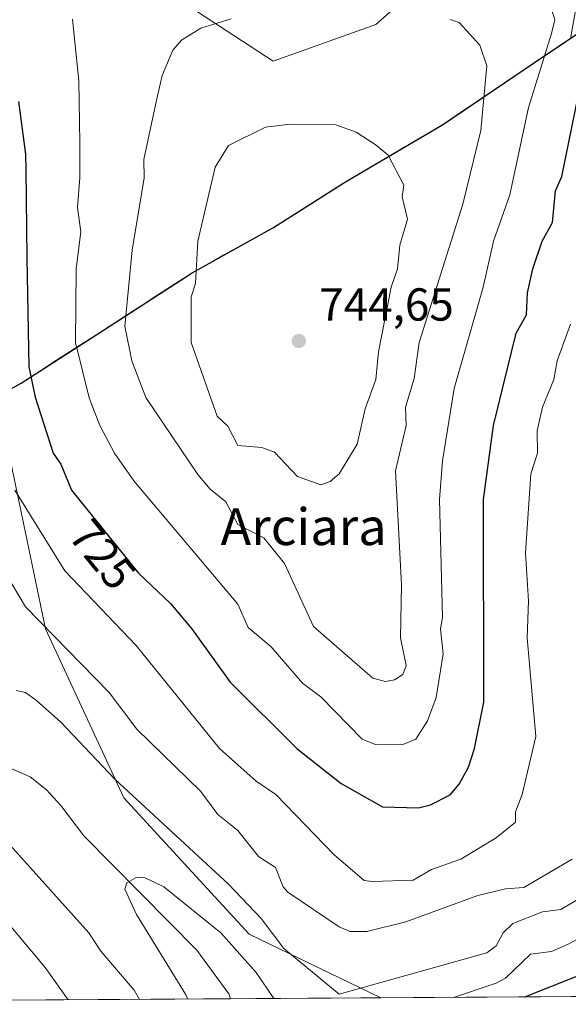
# Model space of a CAD drawing. Units: metres. Extents: x 544782 to 546110, y 4721638 to 4722525.
# Drawn here: x 545137 to 545255, y 4721639 to 4721853 of the extents above; entities that cross this region are included whole.
import ezdxf
from ezdxf.enums import TextEntityAlignment as Align

# ---------------------------------------------------------------- set-up
doc = ezdxf.new("R2010")
doc.units = ezdxf.units.M
doc.header["$MEASUREMENT"] = 0
for name, color, linetype, lineweight in [('Arbolado forestal CxS', 92, 'Continuous', 0), ('Comarca', 135, 'Continuous', 13), ('Comarca CxS', 21, 'Continuous', 0), ('Comunidad autónoma', 142, 'Continuous', 30), ('Comunidad Autónoma CxS', 142, 'Continuous', 0), ('Corriente natural lineal', 142, 'Continuous', 13), ('Curva de nivel maestra', 30, 'Continuous', 30), ('Curva de nivel normal', 30, 'Continuous', 0), ('Espacio natural protegido', 121, 'Continuous', 13), ('Espacio natural protegido CxS', 121, 'Continuous', 0), ('Municipio', 91, 'Continuous', 13), ('Municipio CxS', 4, 'Continuous', 0), ('Provincia', 7, 'Continuous', 0), ('Provincia CxS', 1, 'Continuous', 0), ('Punto de cota en terreno', 7, 'Continuous', 0), ('Rótulo de curva de nivel directora', 7, 'Continuous', 0), ('Rótulo de punto de cota en terreno', 7, 'Continuous', 0), ('Texto cartográfico', 7, 'Continuous', 0)]:
    doc.layers.add(name, color=color, linetype=linetype, lineweight=lineweight)
doc.styles.add('Style-Arial', font='txt')

# ---------------------------------------------------------------- blocks, each defined once
blk = doc.blocks.new('*U5')
at = {"layer": 'Arbolado forestal CxS', "color": 92, "linetype": 'Continuous', "lineweight": 0}
blk.add_polyline3d([(545227.1600000003, 4721863.505200001, 732.6211999999941), (545213.6662, 4721851.598999999, 735.2266999999993), (545191.4412000002, 4721843.661400001, 736.7642999999953), (545173.1849999996, 4721855.567700001, 733.6395000000048)], dxfattribs=at)
blk = doc.blocks.new('5PATER')
at = {"layer": 'Comarca CxS', "linetype": 'Continuous', "lineweight": 0}
h = blk.add_hatch(color=51, dxfattribs=at)
edge = h.paths.add_edge_path()
edge.add_ellipse((0, 0), major_axis=(-0.1095731443231308, -0.1110710700762829), ratio=0.9994222409660322, start_angle=0, end_angle=360)

msp = doc.modelspace()

# ---------------------------------------------------------------- linework, layer by layer
at = {"layer": 'Arbolado forestal CxS', "color": 92, "linetype": 'Continuous', "lineweight": 0, "extrusion": (0.3448663030338872, 0.002191070377316962, 0.9386492594373794), "elevation": 199019.8282377303, "flags": 128}
msp.add_lwpolyline([(4718081.399762573, -539639.6823964841), (4718081.399762573, -539588.4371946105)], dxfattribs=at)
at = {"layer": 'Arbolado forestal CxS', "color": 92, "linetype": 'Continuous', "lineweight": 0, "extrusion": (-0.2165234853573374, -0.001375826803148676, 0.9762764400462189), "elevation": -123855.0569706103, "flags": 128}
msp.add_lwpolyline([(-4718080.952190581, 561713.0012998882), (-4718080.952190581, 561679.6480855765)], dxfattribs=at)
at = {"layer": 'Arbolado forestal CxS', "color": 92, "linetype": 'Continuous', "lineweight": 0, "extrusion": (0.2858180863840548, 0.001815755091336078, 0.9582821737511374), "elevation": 165085.708518758, "flags": 128}
msp.add_lwpolyline([(4718081.719542199, -551108.3195233156), (4718081.719542199, -551000.0353490758)], dxfattribs=at)
at = {"layer": 'Arbolado forestal CxS', "color": 92, "linetype": 'Continuous', "lineweight": 0}
for points in [[(545255.8251, 4721848.600500001, 728.7109000000055), (545258.1162999999, 4721861.124, 729.1766999999965), (545258.1162999999, 4721863.505200001, 729.3451999999961), (545270.8163000001, 4721873.030200001, 725.1435999999959), (545283.5164000001, 4721883.348999999, 720.0849000000018), (545298.5976999998, 4721898.430299999, 715.3073000000004), (545315.2664999999, 4721916.686600001, 711.6576999999961), (545308.1227000002, 4721925.4179, 712.445000000007), (545288.2789000003, 4721919.861600001, 716.8325000000042), (545273.1975999996, 4721908.749100001, 721.1152000000002), (545259.7039000001, 4721897.636600001, 724.6419000000024), (545242.2412999999, 4721880.967800001, 728.8993999999948), (545227.1600000003, 4721863.505200001, 732.6211999999941), (545213.6662, 4721851.598999999, 735.2266999999993), (545191.4412000002, 4721843.661400001, 736.7642999999953), (545173.1849999996, 4721855.567700001, 733.6395000000048), (545163.6599000003, 4721876.999, 730.8353999999963), (545164.4535999997, 4721901.6053, 727.9443000000028), (545172.3912000004, 4721930.974099999, 721.7900999999983), (545164.4535999997, 4721937.324100001, 721.3276999999945), (545145.4035999998, 4721934.1491, 724.8683000000019), (545138.9413999999, 4721930.583799999, 726.7258000000003)], [(545255.8251, 4721848.600500001, 728.7109000000055), (545258.1162999999, 4721861.124, 729.1766999999965), (545258.1162999999, 4721863.505200001, 729.3451999999961), (545270.8163000001, 4721873.030200001, 725.1435999999959), (545283.5164000001, 4721883.348999999, 720.0849000000018), (545298.5976999998, 4721898.430299999, 715.3073000000004), (545315.2664999999, 4721916.686600001, 711.6576999999961), (545308.1227000002, 4721925.4179, 712.445000000007), (545288.2789000003, 4721919.861600001, 716.8325000000042), (545273.1975999996, 4721908.749100001, 721.1152000000002), (545259.7039000001, 4721897.636600001, 724.6419000000024), (545242.2412999999, 4721880.967800001, 728.8993999999948), (545227.1600000003, 4721863.505200001, 732.6211999999941), (545213.6662, 4721851.598999999, 735.2266999999993), (545191.4412000002, 4721843.661400001, 736.7642999999953), (545173.1849999996, 4721855.567700001, 733.6395000000048), (545163.6599000003, 4721876.999, 730.8353999999963), (545164.4535999997, 4721901.6053, 727.9443000000028), (545172.3912000004, 4721930.974099999, 721.7900999999983), (545164.4535999997, 4721937.324100001, 721.3276999999945), (545145.4035999998, 4721934.1491, 724.8683000000019), (545138.9413999999, 4721930.583799999, 726.7258000000003)], [(545173.1849999996, 4721855.567700001, 733.6395000000048), (545191.4412000002, 4721843.661400001, 736.7642999999953), (545213.6662, 4721851.598999999, 735.2266999999993), (545227.1600000003, 4721863.505200001, 732.6211999999941)], [(545133.0274999999, 4721771.7401, 721.2195000000065), (545136.8101000004, 4721773.860099999, 722.9680999999982), (545140.6524999999, 4721776.3325, 724.8518999999943), (545144.4951, 4721778.8051, 726.7566999999982), (545148.3375000004, 4721781.2775, 728.6377000000067), (545152.1802000003, 4721783.7501, 730.3430999999982), (545155.7917, 4721786.091700001, 732.059500000003), (545159.4033000004, 4721788.433300001, 733.7455000000047), (545163.0151000004, 4721790.7751, 735.3034999999945), (545166.6266999999, 4721793.116699999, 736.6682000000002), (545170.2383000003, 4721795.4583, 737.749299999996), (545173.8501000004, 4721797.800100001, 738.7871000000015), (545177.3821, 4721799.758099999, 739.8362999999954), (545180.9140999997, 4721801.7161, 740.8343000000023), (545184.4461000003, 4721803.674100001, 741.6364999999934), (545187.9781, 4721805.632099999, 742.2115999999951), (545191.5100999996, 4721807.590100001, 742.3727999999975), (545195.4151999997, 4721810.065099999, 742.2724000000018), (545199.3201000001, 4721812.540100001, 742.011799999993), (545203.2251000004, 4721815.015100001, 741.630799999999), (545207.1300999997, 4721817.4901, 741.2427000000025), (545211.3661000002, 4721819.9921, 740.5540000000037), (545215.6020999998, 4721822.494100001, 739.8751999999951), (545219.8381000003, 4721824.996099999, 739.1751999999979), (545224.0740999999, 4721827.4981, 738.4440000000033), (545228.3101000004, 4721830.0001, 737.5488999999943), (545232.2641000003, 4721832.678099999, 736.6953999999969), (545236.2181000002, 4721835.356100001, 735.5956000000006), (545240.1721000001, 4721838.0341, 734.350900000005), (545244.1261, 4721840.712099999, 733.0592000000034), (545248.0801999997, 4721843.390100001, 731.8941000000051), (545251.5100999996, 4721845.6975, 730.492499999993), (545254.9401000004, 4721848.005100001, 729.0619000000006), (545255.8251, 4721848.600500001, 728.7109000000055)], [(545255.8251, 4721848.600500001, 728.7109000000055), (545254.9401000004, 4721848.005100001, 729.0619000000006), (545251.5100999996, 4721845.6975, 730.492499999993), (545248.0801999997, 4721843.390100001, 731.8941000000051), (545244.1261, 4721840.712099999, 733.0592000000034), (545240.1721000001, 4721838.0341, 734.350900000005), (545236.2181000002, 4721835.356100001, 735.5956000000006), (545232.2641000003, 4721832.678099999, 736.6953999999969), (545228.3101000004, 4721830.0001, 737.5488999999943), (545224.0740999999, 4721827.4981, 738.4440000000033), (545219.8381000003, 4721824.996099999, 739.1751999999979), (545215.6020999998, 4721822.494100001, 739.8751999999951), (545211.3661000002, 4721819.9921, 740.5540000000037), (545207.1300999997, 4721817.4901, 741.2427000000025), (545203.2251000004, 4721815.015100001, 741.630799999999), (545199.3201000001, 4721812.540100001, 742.011799999993), (545195.4151999997, 4721810.065099999, 742.2724000000018), (545191.5100999996, 4721807.590100001, 742.3727999999975), (545187.9781, 4721805.632099999, 742.2115999999951), (545184.4461000003, 4721803.674100001, 741.6364999999934), (545180.9140999997, 4721801.7161, 740.8343000000023), (545177.3821, 4721799.758099999, 739.8362999999954), (545173.8501000004, 4721797.800100001, 738.7871000000015), (545170.2383000003, 4721795.4583, 737.749299999996), (545166.6266999999, 4721793.116699999, 736.6682000000002), (545163.0151000004, 4721790.7751, 735.3034999999945), (545159.4033000004, 4721788.433300001, 733.7455000000047), (545155.7917, 4721786.091700001, 732.059500000003), (545152.1802000003, 4721783.7501, 730.3430999999982), (545148.3375000004, 4721781.2775, 728.6377000000067), (545144.4951, 4721778.8051, 726.7566999999982), (545140.6524999999, 4721776.3325, 724.8518999999943), (545136.8101000004, 4721773.860099999, 722.9680999999982), (545133.0274999999, 4721771.7401, 721.2195000000065)], [(545255.8251, 4721848.600500001, 728.7109000000055), (545254.9401000004, 4721848.005100001, 729.0619000000006), (545251.5100999996, 4721845.6975, 730.492499999993), (545248.0801999997, 4721843.390100001, 731.8941000000051), (545244.1261, 4721840.712099999, 733.0592000000034), (545240.1721000001, 4721838.0341, 734.350900000005), (545236.2181000002, 4721835.356100001, 735.5956000000006), (545232.2641000003, 4721832.678099999, 736.6953999999969), (545228.3101000004, 4721830.0001, 737.5488999999943), (545224.0740999999, 4721827.4981, 738.4440000000033), (545219.8381000003, 4721824.996099999, 739.1751999999979), (545215.6020999998, 4721822.494100001, 739.8751999999951), (545211.3661000002, 4721819.9921, 740.5540000000037), (545207.1300999997, 4721817.4901, 741.2427000000025), (545203.2251000004, 4721815.015100001, 741.630799999999), (545199.3201000001, 4721812.540100001, 742.011799999993), (545195.4151999997, 4721810.065099999, 742.2724000000018), (545191.5100999996, 4721807.590100001, 742.3727999999975), (545187.9781, 4721805.632099999, 742.2115999999951), (545184.4461000003, 4721803.674100001, 741.6364999999934), (545180.9140999997, 4721801.7161, 740.8343000000023), (545177.3821, 4721799.758099999, 739.8362999999954), (545173.8501000004, 4721797.800100001, 738.7871000000015), (545170.2383000003, 4721795.4583, 737.749299999996), (545166.6266999999, 4721793.116699999, 736.6682000000002), (545163.0151000004, 4721790.7751, 735.3034999999945), (545159.4033000004, 4721788.433300001, 733.7455000000047), (545155.7917, 4721786.091700001, 732.059500000003), (545152.1802000003, 4721783.7501, 730.3430999999982), (545148.3375000004, 4721781.2775, 728.6377000000067), (545144.4951, 4721778.8051, 726.7566999999982), (545140.6524999999, 4721776.3325, 724.8518999999943), (545136.8101000004, 4721773.860099999, 722.9680999999982), (545133.0274999999, 4721771.7401, 721.2195000000065)], [(545131.5374999996, 4721770.904899999, 720.5222000000067), (545142.0692999996, 4721720.5549, 714.8295000000071), (545159.0972999996, 4721683.923900001, 709.323000000004), (545186.1926999995, 4721654.406099999, 707.2323999999935), (545214.7493000003, 4721640.585100001, 709.7378999999929), (545132.6882999997, 4721640.063800001, 720.4769999999991)], [(545586.6322999997, 4721642.947699999, 731.1901000000071), (545214.7493000003, 4721640.585100001, 709.7378999999929), (545186.1926999995, 4721654.406099999, 707.2323999999935), (545159.0972999996, 4721683.923900001, 709.323000000004), (545142.0692999996, 4721720.5549, 714.8295000000071), (545131.5374999996, 4721770.904899999, 720.5222000000067)], [(545131.5374999996, 4721770.904899999, 720.5222000000067), (545142.0692999996, 4721720.5549, 714.8295000000071), (545159.0972999996, 4721683.923900001, 709.323000000004), (545186.1926999995, 4721654.406099999, 707.2323999999935), (545214.7490999997, 4721640.585200001, 709.7379999999977)]]:
    msp.add_polyline3d(points, dxfattribs=at)
at = {"layer": 'Comarca', "color": 135, "linetype": 'Continuous', "lineweight": 13, "flags": 128}
msp.add_lwpolyline([(544994.1284465978, 4721639.183540319), (545005.1809999992, 4721651.670099999), (545014.899999999, 4721665.6681), (545032.530999999, 4721686.520099998), (545042.6679999991, 4721697.855099998), (545060.5759999999, 4721717.186100001), (545076.9929999987, 4721733.953100001), (545083.2709999997, 4721740.510100001), (545085.5119999981, 4721742.850099999), (545094.0820000002, 4721748.062100001), (545121.6769999994, 4721765.377100001), (545136.812, 4721773.862100001), (545152.1819999992, 4721783.751099999), (545173.8489999984, 4721797.800100001), (545191.5069999989, 4721807.595100001), (545207.129999999, 4721817.4871), (545228.3099999996, 4721830.003100002), (545248.0789999987, 4721843.389099998), (545261.8049999977, 4721852.617100002)], dxfattribs=at)
at = {"layer": 'Comarca CxS', "color": 21, "linetype": 'Continuous', "lineweight": 0, "flags": 128}
msp.add_lwpolyline([(546109.5900003477, 4721646.269982743), (544994.1284723646, 4721639.183570153), (545005.1810000004, 4721651.670059999), (545014.9000000003, 4721665.668059999), (545032.5310000002, 4721686.520059998), (545042.6680000004, 4721697.855059999), (545060.576000001, 4721717.18606), (545076.9929999999, 4721733.95306), (545083.2709999988, 4721740.510059999), (545085.5119999994, 4721742.850059999), (545094.0820000013, 4721748.062059999), (545121.6770000008, 4721765.377059999), (545136.8119999992, 4721773.86206), (545152.1820000004, 4721783.75106), (545173.8489999997, 4721797.800059999), (545191.5070000001, 4721807.59506), (545207.1300000004, 4721817.487059998), (545228.3099999987, 4721830.00306), (545248.079, 4721843.389059999), (545261.8049999991, 4721852.617060002)], dxfattribs=at)
at = {"layer": 'Comunidad autónoma', "color": 142, "linetype": 'Continuous', "lineweight": 30, "flags": 128}
msp.add_lwpolyline([(544994.1284465978, 4721639.183540319), (545005.1809999992, 4721651.670099999), (545014.899999999, 4721665.6681), (545032.530999999, 4721686.520099998), (545042.6679999991, 4721697.855099998), (545060.5759999999, 4721717.186100001), (545076.9929999987, 4721733.953100001), (545083.2709999997, 4721740.510100001), (545085.5119999981, 4721742.850099999), (545094.0820000002, 4721748.062100001), (545121.6769999994, 4721765.377100001), (545136.812, 4721773.862100001), (545152.1819999992, 4721783.751099999), (545173.8489999984, 4721797.800100001), (545191.5069999989, 4721807.595100001), (545207.129999999, 4721817.4871), (545228.3099999996, 4721830.003100002), (545248.0789999987, 4721843.389099998), (545261.8049999977, 4721852.617100002)], dxfattribs=at)
at = {"layer": 'Comunidad Autónoma CxS', "color": 142, "linetype": 'Continuous', "lineweight": 0, "flags": 128}
msp.add_lwpolyline([(546109.5900003477, 4721646.269982743), (544994.1284723646, 4721639.183570153), (545005.1810000004, 4721651.670059999), (545014.9000000003, 4721665.668059999), (545032.5310000002, 4721686.520059998), (545042.6680000004, 4721697.855059999), (545060.576000001, 4721717.18606), (545076.9929999999, 4721733.95306), (545083.2709999988, 4721740.510059999), (545085.5119999994, 4721742.850059999), (545094.0820000013, 4721748.062059999), (545121.6770000008, 4721765.377059999), (545136.8119999992, 4721773.86206), (545152.1820000004, 4721783.75106), (545173.8489999997, 4721797.800059999), (545191.5070000001, 4721807.59506), (545207.1300000004, 4721817.487059998), (545228.3099999987, 4721830.00306), (545248.079, 4721843.389059999), (545261.8049999991, 4721852.617060002)], dxfattribs=at)
at = {"layer": 'Corriente natural lineal', "color": 142, "linetype": 'Continuous', "lineweight": 13}
msp.add_polyline3d([(545123, 4721701, 710.1937999999938), (545123.4316999996, 4721699.684900001, 710.0414000000019), (545125.1974999999, 4721697.1187, 709.6998000000021), (545129.0607000003, 4721693.1457, 709.2556000000042), (545131.3027999997, 4721691.7258, 709.0938000000025), (545138.8075000001, 4721688.492900001, 708.4302000000025), (545142.3306, 4721685.662000001, 707.9072000000016), (545145.4560000002, 4721682.2829, 707.4538000000031), (545150.3870999999, 4721675.6997, 706.6301999999997), (545174.8936999999, 4721650.955800001, 703.567200000005), (545181.8322999999, 4721641.4572, 702.6811000000016), (545182.1880999999, 4721640.3783, 702.5160999999936)], dxfattribs=at)
at = {"layer": 'Curva de nivel maestra', "color": 30, "linetype": 'Continuous', "lineweight": 30, "flags": 128}
for points, elevation in [([(545136.2199999997, 4721834.9101), (545137.79, 4721823.5001), (545137.8600000005, 4721820.0801), (545138.0899999999, 4721800.9901), (545138.5099999999, 4721777.4101), (545139.9000000004, 4721770.800100001), (545143.7599999999, 4721758.6601), (545145.3899999997, 4721756.290100001), (545147.7199999997, 4721750.6601), (545162.2800000003, 4721732.6601), (545169.2000000002, 4721726.100099999), (545173.7599999999, 4721720.6601), (545182.1200000001, 4721709.030099999), (545196.5800000001, 4721694.670100001), (545206.1299999999, 4721687.050100001), (545215.0899999999, 4721682.0101), (545222.8899999997, 4721681.8101), (545225.5099999999, 4721682.4301), (545229.75, 4721684.630100001), (545231.75, 4721686.9301), (545233.75, 4721690.590100001), (545235.0300000003, 4721694.670100001), (545237.0599999996, 4721704.670100001), (545236.9900000002, 4721748.6601), (545239.1399999997, 4721764.6601), (545244.0999999996, 4721784.6601), (545246.29, 4721788.6601), (545246.54, 4721793.450099999), (545247.6500000004, 4721798.6601), (545249.7300000004, 4721804.6601), (545251.9299999997, 4721808.6601), (545252.6200000001, 4721815.530099999), (545253.9400000004, 4721818.6601), (545257.75, 4721837.120100001)], 725), ([(545245.9283999996, 4721640.783399999), (545260.6600000003, 4721646.670100001)], 700)]:
    msp.add_lwpolyline(points, dxfattribs=dict(at, elevation=elevation))
at = {"layer": 'Curva de nivel normal', "color": 30, "linetype": 'Continuous', "lineweight": 0, "flags": 128}
for points, elevation in [([(545147.9400000004, 4721852.780099999), (545149.29, 4721839.4301), (545149.5599999996, 4721825.950099999), (545149.5499999998, 4721818.450099999), (545149.0199999996, 4721811.920100001), (545149.7400000002, 4721806.640100001), (545148.7199999997, 4721798.6601), (545148.6100000005, 4721782.6601), (545151.5599999996, 4721770.6601), (545153.8600000005, 4721764.6601), (545157.0199999996, 4721758.6601), (545161.2300000004, 4721752.6601), (545183.75, 4721725.940099999), (545185.9800000004, 4721720.890100001), (545191.0300000003, 4721716.670100001), (545197.75, 4721708.780099999), (545201.75, 4721705.8201), (545210.6900000004, 4721696.670100001), (545213.75, 4721695.440099999), (545219.75, 4721695.5701), (545222.3399999999, 4721696.670100001), (545224.8499999996, 4721700.670100001), (545226.7699999996, 4721705.690099999), (545228.25, 4721715.170100001), (545227.6799999997, 4721720.590100001), (545228.0999999996, 4721723.0101), (545227.4800000004, 4721748.6601), (545228.1200000001, 4721757.030099999), (545230.6500000004, 4721772.6601), (545236.9199999999, 4721794.6601), (545239.1299999999, 4721804.6601), (545242.6799999997, 4721814.6601), (545246.7199999997, 4721833.620100001), (545251.75, 4721849.630100001), (545252.4299999997, 4721852.6501), (545251.8099999996, 4721854.710100001)], 730.0000000000001), ([(545182.2999999998, 4721852.8301), (545175.79, 4721850.790100001), (545171.5499999998, 4721848.200099999), (545169.7100000001, 4721846.0801), (545167.4100000003, 4721840.550100001), (545165.9500000002, 4721834.170100001), (545163.4299999997, 4721822.3301), (545163.4800000004, 4721818.380100001), (545160.8899999997, 4721802.6601), (545159.3200000003, 4721786.220100001), (545160.7999999998, 4721778.6601), (545163.8399999999, 4721770.7401), (545175.1399999997, 4721754.040100001), (545177.7599999999, 4721750.880100001), (545181.1900000004, 4721748.090100001), (545183.75, 4721743.220100001), (545189.4100000003, 4721740.3201), (545193.8600000005, 4721734.770099999), (545200.1799999997, 4721721.090100001), (545212.9900000002, 4721709.9101), (545215.75, 4721709.1501), (545217.75, 4721709.550100001), (545219.4900000002, 4721710.670100001), (545220.25, 4721712.670100001), (545219.0199999996, 4721718.6601), (545219.2000000002, 4721730.110099999), (545217.9199999999, 4721754.8301), (545220.2100000001, 4721764.6601), (545220.1200000001, 4721768.6601), (545221.9800000004, 4721774.890100001), (545223.0599999996, 4721782.6601), (545232.5499999998, 4721812.6601), (545236.4500000002, 4721828.6601), (545237.75, 4721842.6501), (545236.2300000004, 4721847.130100001), (545231.75, 4721852.030099999), (545229.75, 4721852.720100001)], 735), ([(545195.1200000001, 4721830.030099999), (545189.75, 4721829.340100001), (545181.7599999999, 4721825.4001), (545178.8799999999, 4721820.6601), (545175.1299999999, 4721804.6601), (545174.5700000003, 4721795.470100001), (545173.6799999997, 4721792.5801), (545173.6799999997, 4721782.6601), (545179.2599999999, 4721766.6601), (545181.6299999999, 4721764.530099999), (545183.75, 4721760.3101), (545189, 4721759.9101), (545191.75, 4721758.860099999), (545196.6900000004, 4721753.600099999), (545201.75, 4721751.800100001), (545203.75, 4721752.5001), (545205.75, 4721754.1601), (545209.5999999996, 4721760.6601), (545211.3499999996, 4721768.2601), (545213.6900000004, 4721774.6601), (545214.2599999999, 4721780.6601), (545216.9600000001, 4721794.6601), (545218.3899999997, 4721798.6601), (545218.8899999997, 4721803.800100001), (545220.5099999999, 4721809.420100001), (545219.3600000005, 4721814.270099999), (545219.75, 4721816.800100001), (545216.3700000001, 4721823.280099999), (545213.75, 4721825.420100001), (545209.3899999997, 4721828.300100001), (545204.9800000004, 4721829.890100001), (545195.1200000001, 4721830.030099999)], 740), ([(545135.4400000004, 4721750.6601), (545146.2699999996, 4721733.170100001), (545161.7599999999, 4721716.970100001), (545179.79, 4721694.670100001), (545187.75, 4721687.550100001), (545192.0099999999, 4721684.670100001), (545204.6399999997, 4721671.5601), (545211.1399999997, 4721666.0601), (545212.8700000001, 4721665.790100001), (545221.75, 4721666.110099999), (545225.75, 4721668.4101), (545232.0499999998, 4721670.670100001), (545239.75, 4721675.280099999), (545243.9199999999, 4721678.670100001), (545243.9600000001, 4721680.880100001), (545245.4000000004, 4721684.670100001), (545248.3200000003, 4721697.2401), (545246.4699999997, 4721718.6601), (545246.7800000003, 4721726.6601), (545246.1299999999, 4721737.040100001), (545247.2800000003, 4721754.190099999), (545248.7300000004, 4721758.6601), (545248.5899999999, 4721763.5001), (545249.75, 4721768.6601), (545252.25, 4721774.6601), (545252.9900000002, 4721778.6601), (545255.8700000001, 4721786.6601)], 720), ([(545128.6200000001, 4721740.6601), (545137.7599999999, 4721725.360099999), (545155.8799999999, 4721706.790100001), (545161.8899999997, 4721698.800100001), (545175.7599999999, 4721685.300100001), (545179.4100000003, 4721680.3201), (545183.75, 4721676.870100001), (545188.2800000003, 4721671.200099999), (545191.9400000004, 4721668.860099999), (545193.5599999996, 4721664.670100001), (545194.5899999999, 4721663.5101), (545205.75, 4721655.950099999), (545208.0199999996, 4721654.940099999), (545211.75, 4721655.0001), (545220.1500000004, 4721657.0701), (545235.75, 4721662.7401), (545241.75, 4721664.2401), (545245.75, 4721664.520099999), (545256.2000000002, 4721670.670100001)], 715), ([(545135.7599999999, 4721707.220100001), (545137.7599999999, 4721706.7501), (545140.1600000003, 4721705.0701), (545145.4199999999, 4721700.3301), (545157.1100000005, 4721688.020099999), (545181.7599999999, 4721665.2601), (545188.8499999996, 4721657.770099999), (545193.75, 4721651.3101), (545205.75, 4721641.350099999), (545237.75, 4721650.3101), (545239.75, 4721651.870100001), (545241.2400000002, 4721654.670100001), (545243.3600000005, 4721656.670100001), (545249.75, 4721659.200099999), (545253.75, 4721659.7401), (545261.75, 4721664.540100001)], 710), ([(545162.4408, 4721640.252800001), (545161.3099999996, 4721642.220100001), (545154.0899999999, 4721650.670100001), (545151.4699999997, 4721654.670100001), (545129.8099999996, 4721678.720100001)], 710), ([(545172.932, 4721640.319499999), (545172.4699999997, 4721641.380100001), (545161.79, 4721658.670100001), (545159.2599999999, 4721664.170100001), (545159.7599999999, 4721665.540100001), (545161.7599999999, 4721666.670100001), (545163.6600000003, 4721666.5701), (545167.7599999999, 4721664.670100001), (545180.0800000001, 4721654.670100001), (545187.75, 4721646.110099999), (545191.5696, 4721640.437899999)], 705), ([(545147.0053000003, 4721640.154800001), (545142.0099999999, 4721647.140100001), (545133.1299999999, 4721657.790100001)], 715), ([(545230.4901000002, 4721640.6852), (545239.75, 4721643.790100001), (545241.75, 4721644.880100001), (545247.1600000003, 4721650.0801), (545251.75, 4721650.6501), (545255.3099999996, 4721652.2301), (545265.75, 4721657.8201)], 705)]:
    msp.add_lwpolyline(points, dxfattribs=dict(at, elevation=elevation))
at = {"layer": 'Espacio natural protegido', "color": 121, "linetype": 'Continuous', "lineweight": 13, "flags": 128}
msp.add_lwpolyline([(544994.1284465978, 4721639.183540319), (545005.1809999992, 4721651.670099999), (545014.899999999, 4721665.6681), (545032.530999999, 4721686.520099998), (545042.6679999991, 4721697.855099998), (545060.5759999999, 4721717.186100001), (545076.9929999987, 4721733.953100001), (545083.2709999997, 4721740.510100001), (545085.5119999981, 4721742.850099999), (545094.0820000002, 4721748.062100001), (545121.6769999994, 4721765.377100001), (545136.812, 4721773.862100001), (545152.1819999992, 4721783.751099999), (545173.8489999984, 4721797.800100001), (545191.5069999989, 4721807.595100001), (545207.129999999, 4721817.4871), (545228.3099999996, 4721830.003100002), (545248.0789999987, 4721843.389099998), (545261.8049999977, 4721852.617100002)], dxfattribs=at)
at = {"layer": 'Espacio natural protegido CxS', "color": 121, "linetype": 'Continuous', "lineweight": 0, "flags": 128}
msp.add_lwpolyline([(546109.5900003477, 4721646.269982743), (544994.1284723646, 4721639.183570153), (545005.1810000004, 4721651.670059999), (545014.9000000003, 4721665.668059999), (545032.5310000002, 4721686.520059998), (545042.6680000004, 4721697.855059999), (545060.576000001, 4721717.18606), (545076.9929999999, 4721733.95306), (545083.2709999988, 4721740.510059999), (545085.5119999994, 4721742.850059999), (545094.0820000013, 4721748.062059999), (545121.6770000008, 4721765.377059999), (545136.8119999992, 4721773.86206), (545152.1820000004, 4721783.75106), (545173.8489999997, 4721797.800059999), (545191.5070000001, 4721807.59506), (545207.1300000004, 4721817.487059998), (545228.3099999987, 4721830.00306), (545248.079, 4721843.389059999), (545261.8049999991, 4721852.617060002)], dxfattribs=at)
at = {"layer": 'Municipio', "color": 91, "linetype": 'Continuous', "lineweight": 13, "flags": 128}
msp.add_lwpolyline([(544994.1284465978, 4721639.183540319), (545005.1809999992, 4721651.670099999), (545014.899999999, 4721665.6681), (545032.530999999, 4721686.520099998), (545042.6679999991, 4721697.855099998), (545060.5759999999, 4721717.186100001), (545076.9929999987, 4721733.953100001), (545083.2709999997, 4721740.510100001), (545085.5119999981, 4721742.850099999), (545094.0820000002, 4721748.062100001), (545121.6769999994, 4721765.377100001), (545136.812, 4721773.862100001), (545152.1819999992, 4721783.751099999), (545173.8489999984, 4721797.800100001), (545191.5069999989, 4721807.595100001), (545207.129999999, 4721817.4871), (545228.3099999996, 4721830.003100002), (545248.0789999987, 4721843.389099998), (545261.8049999977, 4721852.617100002)], dxfattribs=at)
at = {"layer": 'Municipio CxS', "color": 4, "linetype": 'Continuous', "lineweight": 0, "flags": 128}
msp.add_lwpolyline([(546109.5900003477, 4721646.269982743), (544994.1284723646, 4721639.183570153), (545005.1810000004, 4721651.670059999), (545014.9000000003, 4721665.668059999), (545032.5310000002, 4721686.520059998), (545042.6680000004, 4721697.855059999), (545060.576000001, 4721717.18606), (545076.9929999999, 4721733.95306), (545083.2709999988, 4721740.510059999), (545085.5119999994, 4721742.850059999), (545094.0820000013, 4721748.062059999), (545121.6770000008, 4721765.377059999), (545136.8119999992, 4721773.86206), (545152.1820000004, 4721783.75106), (545173.8489999997, 4721797.800059999), (545191.5070000001, 4721807.59506), (545207.1300000004, 4721817.487059998), (545228.3099999987, 4721830.00306), (545248.079, 4721843.389059999), (545261.8049999991, 4721852.617060002)], dxfattribs=at)
at = {"layer": 'Provincia', "color": 7, "linetype": 'Continuous', "lineweight": 0, "flags": 128}
msp.add_lwpolyline([(544994.1284465978, 4721639.183540319), (545005.1809999992, 4721651.670099999), (545014.899999999, 4721665.6681), (545032.530999999, 4721686.520099998), (545042.6679999991, 4721697.855099998), (545060.5759999999, 4721717.186100001), (545076.9929999987, 4721733.953100001), (545083.2709999997, 4721740.510100001), (545085.5119999981, 4721742.850099999), (545094.0820000002, 4721748.062100001), (545121.6769999994, 4721765.377100001), (545136.812, 4721773.862100001), (545152.1819999992, 4721783.751099999), (545173.8489999984, 4721797.800100001), (545191.5069999989, 4721807.595100001), (545207.129999999, 4721817.4871), (545228.3099999996, 4721830.003100002), (545248.0789999987, 4721843.389099998), (545261.8049999977, 4721852.617100002)], dxfattribs=at)
at = {"layer": 'Provincia CxS', "color": 1, "linetype": 'Continuous', "lineweight": 0, "flags": 128}
msp.add_lwpolyline([(546109.5900003477, 4721646.269982743), (544994.1284723646, 4721639.183570153), (545005.1810000004, 4721651.670059999), (545014.9000000003, 4721665.668059999), (545032.5310000002, 4721686.520059998), (545042.6680000004, 4721697.855059999), (545060.576000001, 4721717.18606), (545076.9929999999, 4721733.95306), (545083.2709999988, 4721740.510059999), (545085.5119999994, 4721742.850059999), (545094.0820000013, 4721748.062059999), (545121.6770000008, 4721765.377059999), (545136.8119999992, 4721773.86206), (545152.1820000004, 4721783.75106), (545173.8489999997, 4721797.800059999), (545191.5070000001, 4721807.59506), (545207.1300000004, 4721817.487059998), (545228.3099999987, 4721830.00306), (545248.079, 4721843.389059999), (545261.8049999991, 4721852.617060002)], dxfattribs=at)

# ---------------------------------------------------------------- block references
at = {"layer": 'Arbolado forestal CxS', "color": 92, "linetype": 'Continuous', "lineweight": 0}
msp.add_blockref('*U5', (0, 0), dxfattribs=at)
at = {"layer": 'Punto de cota en terreno', "color": 7, "linetype": 'Continuous', "lineweight": 0, "xscale": 10, "yscale": 10, "zscale": 10}
msp.add_blockref('5PATER', (545197, 4721783, 744.6499999999943), dxfattribs=at)

# ---------------------------------------------------------------- texts
at = {"layer": 'Rótulo de curva de nivel directora', "color": 7, "linetype": 'Continuous', "lineweight": 0, "style": 'Style-Arial'}
msp.add_text('725', height=7.000000000000002, rotation=308.9689227961154, dxfattribs=at).set_placement((545154.4729193996, 4721736.710874628), align=Align.MIDDLE_CENTER)
at = {"layer": 'Rótulo de punto de cota en terreno', "color": 7, "linetype": 'Continuous', "lineweight": 0, "style": 'Style-Arial'}
msp.add_text('744,65', height=7.000000000000002, dxfattribs=at).set_placement((545201.4096999997, 4721787.409700001))
at = {"layer": 'Texto cartográfico', "color": 7, "linetype": 'Continuous', "lineweight": 0, "style": 'Style-Arial'}
msp.add_text('Arciara', height=8, dxfattribs=at).set_placement((545198.0190707317, 4721742.74015), align=Align.MIDDLE_CENTER)

doc.saveas('drawing.dxf')
